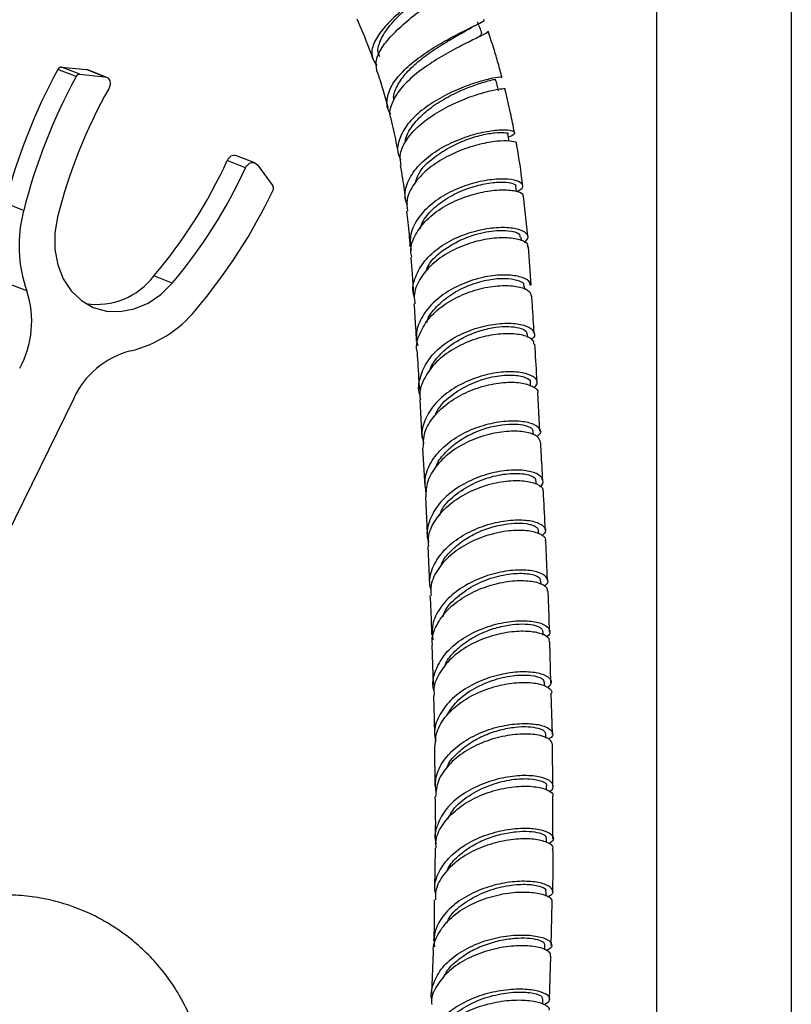
# Model space of a CAD drawing. Units: millimetres. Extents: x 3 to 2496, y 5 to 2495.
# Drawn here: x 2131 to 2222, y 396 to 512 of the extents above; entities that cross this region are included whole.
import ezdxf

# ---------------------------------------------------------------- set-up
doc = ezdxf.new("R2010")
doc.units = ezdxf.units.MM

msp = doc.modelspace()

# ---------------------------------------------------------------- linework, layer by layer
at = {"color": 7, "linetype": 'Continuous', "lineweight": 25}
for p, q in [((2206.17, 520.6), (2206.17, 226.27)), ((2222.17, 226.27), (2222.17, 520.6)), ((2137.82, 505.91), (2135.65, 506.76)), ((2135.65, 506.76), (2138.59, 506.47)), ((2137.38, 505.64), (2135.22, 506.49)), ((2137.82, 505.91), (2140.76, 505.62)), ((2140.76, 505.62), (2138.59, 506.47)), ((2138.59, 506.47), (2138.77, 506.43)), ((2140.94, 505.58), (2138.77, 506.43)), ((2158.56, 495.4), (2156.4, 496.25)), ((2157.47, 494.83), (2155.3, 495.68)), ((2158.87, 495.16), (2160.69, 492.7)), ((2189.6, 492), (2189.52, 492.61)), ((2190.91, 486.71), (2190.43, 491.46)), ((2131.15, 489.76), (2128.99, 490.61)), ((2190.16, 486.18), (2190.13, 486.61)), ((2191.32, 480.89), (2191.01, 485.44)), ((2131.52, 480.22), (2129.35, 481.07)), ((2148.78, 481.16), (2146.61, 482.01)), ((2190.56, 480.4), (2190.53, 480.8)), ((2190.91, 474.7), (2190.88, 475.09)), ((2191.26, 468.96), (2191.23, 469.34)), ((2192.37, 463.59), (2192.11, 468.15)), ((2137.05, 467.41), (2129.15, 451.29)), ((2178.13, 467.32), (2178.38, 462.81)), ((2191.6, 463.15), (2191.58, 463.54)), ((2178.45, 461.58), (2178.71, 457.03)), ((2191.93, 457.36), (2191.91, 457.7)), ((2192.23, 451.43), (2192.21, 451.8)), ((2193.28, 445.88), (2193.07, 450.59)), ((2179.06, 449.98), (2179.27, 445.36)), ((2192.51, 445.44), (2192.49, 445.86)), ((2192.74, 439.44), (2192.73, 439.86)), ((2179.56, 438.22), (2179.7, 433.52)), ((2193.67, 433.81), (2193.53, 438.62)), ((2192.93, 433.36), (2192.92, 433.82)), ((2193.85, 427.7), (2193.71, 432.56)), ((2193.07, 427.23), (2193.06, 427.71)), ((2179.86, 426.3), (2179.91, 421.51)), ((2193.89, 421.52), (2193.87, 426.44)), ((2193.15, 421.11), (2193.14, 421.55)), ((2193.91, 415.29), (2193.89, 420.26)), ((2193.16, 414.84), (2193.16, 415.33)), ((2179.93, 414.19), (2179.86, 409.32)), ((2193.09, 408.49), (2193.1, 409.04)), ((2193.69, 402.65), (2193.83, 407.73)), ((2192.94, 402.12), (2192.95, 402.7)), ((2179.7, 401.9), (2179.49, 396.93)), ((2193.51, 396.24), (2193.65, 401.37)), ((2192.7, 395.7), (2192.72, 396.3))]:
    msp.add_line(p, q, dxfattribs=at)
at = {"color": 7, "linetype": 'Continuous', "lineweight": 25, "flags": 128}
for points in [[(2140.76, 505.62), (2140.95, 505.57), (2141.12, 505.47), (2141.26, 505.31), (2141.36, 505.12), (2141.41, 504.9), (2141.41, 504.66), (2141.35, 504.42), (2141.25, 504.19)], [(2188.73, 497.96), (2188.69, 498.17), (2188.57, 498.83)], [(2157.47, 494.83), (2157.59, 495.04), (2157.76, 495.22), (2157.94, 495.35), (2158.15, 495.43), (2158.35, 495.45), (2158.55, 495.41), (2158.72, 495.31), (2158.87, 495.16)], [(2135.18, 489.01), (2134.85, 487.07), (2134.86, 485.15), (2135.2, 483.33), (2135.85, 481.66), (2136.8, 480.23), (2138, 479.09), (2139.4, 478.28), (2140.96, 477.83), (2142.6, 477.77), (2144.27, 478.09), (2145.9, 478.78), (2147.42, 479.82), (2148.78, 481.16)]]:
    msp.add_lwpolyline(points, dxfattribs=at)
at = {"color": 7, "linetype": 'Continuous', "lineweight": 25}
for centre, radius, start, end in [((2135.64, 506.28), 0.471, 88.4088, 154.4827), ((2194.45, 474.09), 67.51, 151.3235, 165.8382), ((2196.62, 473.24), 67.51, 151.3235, 165.8382), ((2137.81, 505.44), 0.471, 88.4088, 154.4827), ((2194.67, 474), 61.36, 150.5248, 165.8397), ((2156.14, 495.41), 0.877, 72.8117, 162.1103), ((2101.06, 520.57), 59.68, 319.7507, 335.3527), ((2103.23, 519.72), 59.68, 319.7507, 335.3527), ((2160.25, 492.41), 0.531, 332.4271, 33.2366), ((2101.55, 520.33), 65.53, 319.7417, 334.549), ((2146.87, 485.58), 16.26, 165.1078, 199.2517), ((2139.82, 487.14), 8.51, 261.2904, 322.9132), ((2120.74, 476.59), 11.37, 331.0188, 18.6027), ((2140.46, 487.04), 14.33, 283.5587, 320.757), ((2146.42, 463.16), 10.29, 104.6575, 155.6182)]:
    msp.add_arc(centre, radius, start, end, dxfattribs=at)
for points, knots in [([(2182.69, 519.58), (2182.76, 519.51), (2182.96, 519.28), (2182.38, 518.56), (2181.11, 517.46), (2179.28, 516.09), (2177.21, 514.52), (2175.21, 512.84), (2173.57, 511.14), (2172.56, 509.52), (2172.28, 508.07), (2172.78, 507.32), (2173.02, 506.96)], [0, 0, 0, 0, 0.0542768, 0.1624281, 0.2697301, 0.3762852, 0.4823234, 0.5880617, 0.6936183, 0.7990242, 0.9042861, 1, 1, 1, 1]), ([(2173.02, 506.37), (2172.96, 506.82), (2172.85, 507.71), (2173.71, 509.29), (2175.17, 510.96), (2177.1, 512.64), (2179.18, 514.24), (2181.12, 515.67), (2182.62, 516.87), (2183.48, 517.79), (2183.45, 518.38), (2183.02, 518.64), (2182.42, 518.66), (2182.36, 518.66)], [0, 0, 0, 0, 0.095287, 0.1919, 0.288955, 0.386689, 0.485232, 0.584583, 0.684675, 0.785446, 0.886827, 0.988745, 1, 1, 1, 1]), ([(2173.4, 507.97), (2173.33, 508.1), (2173.04, 508.62), (2173.33, 509.8), (2174.29, 511.45), (2176, 513.24), (2177.96, 514.95), (2179.44, 516.11), (2179.97, 516.58), (2180.01, 516.63)], [0, 0, 0, 0, 0.059262, 0.226702, 0.414548, 0.602473, 0.790902, 0.980236, 1, 1, 1, 1]), ([(2170.64, 512.49), (2170.75, 512.24), (2171.41, 510.78), (2172.05, 509.18), (2172.5, 507.83), (2172.54, 507.71)], [0, 0, 0, 0, 0.156062, 0.923595, 1, 1, 1, 1]), ([(2174.7, 501.21), (2174.65, 501.26), (2174.22, 501.75), (2174.17, 502.89), (2174.67, 504.54), (2176, 506.23), (2177.88, 507.83), (2180.06, 509.27), (2182.22, 510.47), (2184.09, 511.4), (2185.31, 512.01), (2185.86, 512.32), (2185.7, 512.36), (2185.67, 512.37)], [0, 0, 0, 0, 0.01313, 0.120116, 0.226894, 0.333566, 0.440213, 0.546903, 0.653694, 0.7607, 0.868036, 0.975793, 1, 1, 1, 1]), ([(2175.07, 502.83), (2175.05, 502.89), (2174.94, 503.4), (2175.37, 504.47), (2176.34, 505.95), (2177.86, 507.39), (2179.62, 508.71), (2181.46, 509.86), (2183.07, 510.78), (2184.17, 511.38), (2184.45, 511.59), (2184.54, 511.66)], [0, 0, 0, 0, 0.016864, 0.148235, 0.279441, 0.410643, 0.542036, 0.673811, 0.806118, 0.93907, 1, 1, 1, 1]), ([(2185.48, 510.75), (2185.4, 510.98), (2185.24, 511.43), (2185.07, 511.89), (2184.99, 512.11)], [0, 0, 0, 0, 0.5, 1, 1, 1, 1]), ([(2186.13, 510.99), (2186.14, 510.95), (2186.18, 510.84), (2185.25, 510.38), (2183.63, 509.6), (2181.53, 508.51), (2179.27, 507.16), (2177.19, 505.62), (2175.54, 503.94), (2174.69, 502.28), (2174.42, 501.14), (2174.69, 500.65), (2174.7, 500.63)], [0, 0, 0, 0, 0.081528, 0.19791, 0.313926, 0.429376, 0.544106, 0.658027, 0.77112, 0.883455, 0.995183, 1, 1, 1, 1]), ([(2185.08, 510.34), (2185.2, 510.42), (2185.5, 510.61), (2185.44, 510.69), (2185.4, 510.73)], [0, 0, 0, 0, 0.39937, 1, 1, 1, 1]), ([(2187.87, 505.52), (2187.72, 506.09), (2187.42, 507.23), (2186.87, 509.07), (2186.44, 510.34), (2186.21, 511.02)], [0, 0, 0, 0, 0.309424, 0.626182, 1, 1, 1, 1]), ([(2173, 506.37), (2173.14, 505.97), (2173.53, 504.84), (2173.96, 503.36), (2174.25, 502.28), (2174.35, 501.92)], [0, 0, 0, 0, 0.265822, 0.757245, 1, 1, 1, 1]), ([(2187.83, 505.51), (2187.78, 505.53), (2187.67, 505.59), (2186.5, 505.4), (2184.7, 504.91), (2182.48, 504.09), (2180.17, 502.93), (2178.06, 501.48), (2176.43, 499.82), (2175.57, 498.06), (2175.38, 496.67), (2175.76, 495.98), (2175.85, 495.81)], [0, 0, 0, 0, 0.094208, 0.20425, 0.313806, 0.422961, 0.531832, 0.640527, 0.749129, 0.857705, 0.96631, 1, 1, 1, 1]), ([(2175.92, 495.11), (2175.85, 495.49), (2175.68, 496.44), (2176.39, 498.03), (2177.81, 499.72), (2179.82, 501.22), (2182.11, 502.45), (2184.39, 503.37), (2186.37, 503.95), (2187.7, 504.2), (2188.31, 504.23), (2188.19, 504.16), (2188.17, 504.16)], [0, 0, 0, 0, 0.07542, 0.187144, 0.299034, 0.411297, 0.52409, 0.637513, 0.751587, 0.866275, 0.9815, 1, 1, 1, 1]), ([(2176.43, 497.87), (2176.43, 497.95), (2176.44, 498.58), (2177.17, 499.77), (2178.54, 501.31), (2180.42, 502.67), (2182.45, 503.76), (2184.39, 504.56), (2185.95, 505.07), (2186.95, 505.3), (2187.02, 505.3), (2187.05, 505.3)], [0, 0, 0, 0, 0.019503, 0.144132, 0.268658, 0.393249, 0.518069, 0.643259, 0.768932, 0.89518, 1, 1, 1, 1]), ([(2187.47, 503.96), (2187.41, 504.19), (2187.29, 504.64), (2187.17, 505.09), (2187.11, 505.31)], [0, 0, 0, 0, 0.5, 1, 1, 1, 1]), ([(2189.33, 498.99), (2189.19, 499.76), (2188.88, 501.47), (2188.46, 503.21), (2188.22, 504.16)], [0, 0, 0, 0, 0.448877, 1, 1, 1, 1]), ([(2174.67, 500.62), (2174.89, 499.7), (2175.25, 498.27), (2175.48, 496.88), (2175.57, 496.39)], [0, 0, 0, 0, 0.6437883, 1, 1, 1, 1]), ([(2176.65, 490.4), (2176.53, 490.76), (2176.23, 491.72), (2176.71, 493.38), (2177.93, 495.17), (2179.83, 496.73), (2182.12, 497.97), (2184.51, 498.82), (2186.68, 499.28), (2188.36, 499.37), (2189.31, 499.19), (2189.48, 498.83), (2188.91, 498.56), (2188.64, 498.44)], [0, 0, 0, 0, 0.056888, 0.152184, 0.247341, 0.342409, 0.43744, 0.532486, 0.6276, 0.722841, 0.818279, 0.913972, 1, 1, 1, 1]), ([(2177.63, 493.09), (2177.73, 493.43), (2178.04, 494.51), (2179.59, 495.95), (2181.6, 497.27), (2183.6, 498.17), (2185.51, 498.75), (2187.13, 499.02), (2188.17, 499.03), (2188.64, 498.93), (2188.55, 498.84), (2188.54, 498.83)], [0, 0, 0, 0, 0.077617, 0.242221, 0.366112, 0.490158, 0.614473, 0.739134, 0.864188, 0.989674, 1, 1, 1, 1]), ([(2189.58, 497.66), (2189.58, 497.66), (2189.69, 497.8), (2189.1, 497.99), (2187.81, 498.05), (2185.79, 497.78), (2183.45, 497.12), (2181.05, 496.05), (2178.91, 494.63), (2177.35, 492.93), (2176.5, 491.22), (2176.61, 490.14), (2176.66, 489.67)], [0, 0, 0, 0, 0.003126, 0.118295, 0.233368, 0.348177, 0.462603, 0.576563, 0.690028, 0.803031, 0.915661, 1, 1, 1, 1]), ([(2190.3, 492.75), (2190.3, 492.82), (2190.14, 494.36), (2189.9, 495.99), (2189.6, 497.58), (2189.58, 497.66)], [0, 0, 0, 0, 0.047145, 0.950988, 1, 1, 1, 1]), ([(2175.8, 495.1), (2175.89, 494.57), (2176.16, 493.15), (2176.31, 491.78), (2176.4, 490.93)], [0, 0, 0, 0, 0.372505, 1, 1, 1, 1]), ([(2189.59, 492.01), (2189.78, 492.1), (2190.35, 492.35), (2190.4, 492.85), (2189.73, 493.32), (2188.24, 493.54), (2186.18, 493.41), (2183.78, 492.85), (2181.37, 491.84), (2179.24, 490.42), (2177.7, 488.68), (2176.87, 486.81), (2177.02, 485.59), (2177.09, 485.02)], [0, 0, 0, 0, 0.048204, 0.145146, 0.241938, 0.338551, 0.434994, 0.531301, 0.627515, 0.723685, 0.819854, 0.916066, 1, 1, 1, 1]), ([(2178.16, 487.58), (2178.26, 487.9), (2178.57, 488.8), (2179.82, 490.14), (2181.66, 491.47), (2183.79, 492.42), (2185.89, 492.99), (2187.72, 493.18), (2188.97, 493.06), (2189.56, 492.81), (2189.47, 492.64), (2189.46, 492.61)], [0, 0, 0, 0, 0.068093, 0.196776, 0.325519, 0.4544, 0.583497, 0.712871, 0.842559, 0.97259, 1, 1, 1, 1]), ([(2177.17, 484.26), (2177.12, 484.48), (2176.94, 485.35), (2177.52, 486.89), (2178.85, 488.7), (2180.85, 490.21), (2183.21, 491.34), (2185.64, 492.02), (2187.85, 492.27), (2189.49, 492.13), (2190.38, 491.8), (2190.36, 491.53), (2190.35, 491.45)], [0, 0, 0, 0, 0.039244, 0.152506, 0.2657119, 0.3789546, 0.4923454, 0.6059712, 0.7198954, 0.8341371, 0.9486718, 1, 1, 1, 1]), ([(2176.55, 489.66), (2176.61, 489.23), (2176.8, 487.8), (2176.89, 486.43), (2176.95, 485.47)], [0, 0, 0, 0, 0.304924, 1, 1, 1, 1]), ([(2177.47, 479.54), (2177.43, 479.65), (2177.18, 480.42), (2177.54, 481.92), (2178.6, 483.83), (2180.44, 485.48), (2182.72, 486.73), (2185.19, 487.52), (2187.52, 487.83), (2189.42, 487.71), (2190.65, 487.26), (2191.11, 486.62), (2190.69, 486.19), (2190.48, 485.97)], [0, 0, 0, 0, 0.0178178, 0.1164161, 0.2149566, 0.3134381, 0.4118706, 0.5102701, 0.6086585, 0.7070829, 0.8055971, 0.904235, 1, 1, 1, 1]), ([(2178.77, 482.36), (2178.88, 482.66), (2179.25, 483.72), (2181.03, 485.26), (2183.63, 486.67), (2186.41, 487.38), (2188.66, 487.44), (2189.99, 487.08), (2189.98, 486.73), (2189.98, 486.6)], [0, 0, 0, 0, 0.065148, 0.232392, 0.399579, 0.566754, 0.733658, 0.900284, 1, 1, 1, 1]), ([(2190.92, 485.43), (2190.93, 485.52), (2190.99, 485.82), (2190.19, 486.27), (2188.62, 486.57), (2186.43, 486.48), (2183.99, 485.92), (2181.57, 484.89), (2179.49, 483.42), (2178.04, 481.62), (2177.36, 479.98), (2177.5, 479.01), (2177.55, 478.7)], [0, 0, 0, 0, 0.0418322, 0.155713, 0.2694672, 0.3830183, 0.4963399, 0.6094498, 0.7224114, 0.8352837, 0.94813, 1, 1, 1, 1]), ([(2177.05, 484.24), (2177.1, 483.62), (2177.23, 482.18), (2177.31, 480.74), (2177.36, 479.93)], [0, 0, 0, 0, 0.435207, 1, 1, 1, 1]), ([(2191.22, 480.88), (2191.23, 481), (2191.25, 481.36), (2190.36, 481.85), (2188.72, 482.17), (2186.51, 482.06), (2184.06, 481.47), (2181.66, 480.38), (2179.61, 478.87), (2178.22, 477.02), (2177.58, 475.24), (2177.8, 474.15), (2177.88, 473.72)], [0, 0, 0, 0, 0.0528, 0.162483, 0.272145, 0.381804, 0.491474, 0.60116, 0.710864, 0.820588, 0.930334, 1, 1, 1, 1]), ([(2177.82, 473.03), (2177.8, 473.08), (2177.62, 473.78), (2178.07, 475.22), (2179.2, 477.13), (2181.11, 478.75), (2183.43, 479.96), (2185.9, 480.7), (2188.22, 480.94), (2190.05, 480.73), (2191.2, 480.24), (2191.29, 479.81), (2191.33, 479.63)], [0, 0, 0, 0, 0.008434, 0.121504, 0.234554, 0.347584, 0.460596, 0.573592, 0.686574, 0.799546, 0.912513, 1, 1, 1, 1]), ([(2178.96, 476.48), (2178.99, 476.61), (2179.19, 477.36), (2180.27, 478.6), (2182.04, 480.02), (2184.18, 481.04), (2186.34, 481.62), (2188.29, 481.78), (2189.72, 481.56), (2190.49, 481.18), (2190.45, 480.9), (2190.43, 480.8)], [0, 0, 0, 0, 0.028296, 0.158208, 0.288095, 0.417962, 0.547817, 0.677667, 0.807512, 0.937369, 1, 1, 1, 1]), ([(2177.43, 478.69), (2177.49, 477.76), (2177.59, 476.28), (2177.68, 474.81), (2177.71, 474.26)], [0, 0, 0, 0, 0.6295484, 1, 1, 1, 1]), ([(2191.68, 475.16), (2191.61, 476.3), (2191.52, 477.79), (2191.42, 479.29), (2191.4, 479.64)], [0, 0, 0, 0, 0.770737, 1, 1, 1, 1]), ([(2178.17, 467.88), (2178.15, 467.9), (2177.87, 468.57), (2178.11, 470.01), (2178.96, 471.99), (2180.65, 473.74), (2182.85, 475.11), (2185.31, 476.02), (2187.72, 476.44), (2189.75, 476.39), (2191.2, 475.95), (2191.76, 475.28), (2191.76, 474.72), (2191.36, 474.49), (2191.33, 474.47)], [0, 0, 0, 0, 0.004324, 0.103204, 0.202071, 0.300924, 0.399763, 0.498585, 0.597392, 0.696185, 0.794964, 0.893732, 0.99249, 1, 1, 1, 1]), ([(2191.66, 473.9), (2191.65, 474.06), (2191.62, 474.47), (2190.6, 474.97), (2188.86, 475.22), (2186.59, 475.05), (2184.13, 474.38), (2181.76, 473.23), (2179.78, 471.65), (2178.53, 469.76), (2178, 468.25), (2178.17, 467.46), (2178.2, 467.33)], [0, 0, 0, 0, 0.073604, 0.186607, 0.299622, 0.412648, 0.525686, 0.638738, 0.751804, 0.864883, 0.977974, 1, 1, 1, 1]), ([(2179.27, 470.69), (2179.32, 470.84), (2179.52, 471.52), (2180.4, 472.62), (2181.8, 473.88), (2183.52, 474.87), (2185.35, 475.57), (2187.14, 475.96), (2188.72, 476.05), (2189.95, 475.88), (2190.73, 475.53), (2190.81, 475.23), (2190.85, 475.09)], [0, 0, 0, 0, 0.032434, 0.141593, 0.250749, 0.3599, 0.469037, 0.57817, 0.687302, 0.796424, 0.905539, 1, 1, 1, 1]), ([(2192.03, 469.4), (2192.02, 469.59), (2191.93, 471.1), (2191.84, 472.61), (2191.76, 473.91)], [0, 0, 0, 0, 0.132546, 1, 1, 1, 1]), ([(2177.79, 473.02), (2177.86, 471.85), (2177.95, 470.36), (2178.04, 468.87), (2178.06, 468.55)], [0, 0, 0, 0, 0.788153, 1, 1, 1, 1]), ([(2191.65, 468.77), (2191.8, 468.92), (2192.2, 469.3), (2191.86, 469.95), (2190.76, 470.5), (2188.93, 470.71), (2186.63, 470.49), (2184.16, 469.77), (2181.82, 468.57), (2179.89, 466.95), (2178.69, 465.04), (2178.23, 463.37), (2178.51, 462.43), (2178.59, 462.16)], [0, 0, 0, 0, 0.062607, 0.162122, 0.261648, 0.361184, 0.46073, 0.560288, 0.65986, 0.759446, 0.859044, 0.958653, 1, 1, 1, 1]), ([(2178.54, 461.57), (2178.54, 462.12), (2178.53, 463.34), (2179.55, 465.18), (2181.27, 466.9), (2183.53, 468.23), (2186, 469.09), (2188.37, 469.46), (2190.38, 469.36), (2191.65, 468.89), (2192.22, 468.42), (2192.09, 468.16), (2192.09, 468.15)], [0, 0, 0, 0, 0.089658, 0.202801, 0.315945, 0.429087, 0.54222, 0.65534, 0.768443, 0.881528, 0.994596, 1, 1, 1, 1]), ([(2179.88, 465.36), (2180.06, 465.74), (2180.55, 466.79), (2182.26, 468.22), (2184.59, 469.48), (2187.05, 470.17), (2189.24, 470.32), (2190.69, 470.02), (2191.34, 469.6), (2191.2, 469.36), (2191.19, 469.34)], [0, 0, 0, 0, 0.082757, 0.232928, 0.38309, 0.533244, 0.683389, 0.833525, 0.983651, 1, 1, 1, 1]), ([(2178.89, 456.28), (2178.8, 456.81), (2178.61, 458.02), (2179.34, 459.92), (2180.82, 461.75), (2182.93, 463.24), (2185.35, 464.28), (2187.81, 464.82), (2189.97, 464.88), (2191.59, 464.54), (2192.39, 463.92), (2192.51, 463.33), (2192.1, 463.04), (2192.02, 462.98)], [0, 0, 0, 0, 0.0781379, 0.1776347, 0.2771271, 0.3766159, 0.4760986, 0.5755713, 0.6750315, 0.7744788, 0.8739149, 0.9733414, 1, 1, 1, 1]), ([(2192.42, 462.34), (2192.35, 462.56), (2192.19, 463.03), (2190.91, 463.51), (2189.01, 463.67), (2186.66, 463.37), (2184.18, 462.57), (2181.88, 461.3), (2180.07, 459.62), (2178.92, 457.73), (2178.86, 456.42), (2178.83, 455.8)], [0, 0, 0, 0, 0.105012, 0.218133, 0.331276, 0.444442, 0.557632, 0.670842, 0.784065, 0.897293, 1, 1, 1, 1]), ([(2180.01, 459.3), (2180.05, 459.41), (2180.25, 460.04), (2181.12, 461.09), (2182.53, 462.35), (2184.26, 463.34), (2186.1, 464.03), (2187.88, 464.41), (2189.46, 464.49), (2190.67, 464.31), (2191.44, 463.97), (2191.51, 463.68), (2191.54, 463.55)], [0, 0, 0, 0, 0.0233028, 0.1338217, 0.244336, 0.354848, 0.465369, 0.5758886, 0.6864007, 0.7969178, 0.9074307, 1, 1, 1, 1]), ([(2192.7, 457.73), (2192.64, 458.87), (2192.56, 460.41), (2192.47, 461.95), (2192.45, 462.34)], [0, 0, 0, 0, 0.740029, 1, 1, 1, 1]), ([(2192.33, 457.05), (2192.34, 457.05), (2192.74, 457.25), (2192.79, 457.79), (2192.35, 458.47), (2191, 458.94), (2189.02, 459.05), (2186.64, 458.7), (2184.16, 457.85), (2181.9, 456.53), (2180.12, 454.81), (2179.14, 452.85), (2178.85, 451.32), (2179.14, 450.56), (2179.18, 450.45)], [0, 0, 0, 0, 0.000513, 0.098774, 0.19705, 0.295335, 0.393629, 0.491934, 0.590251, 0.688578, 0.786913, 0.885251, 0.983589, 1, 1, 1, 1]), ([(2179.2, 449.98), (2179.16, 450.32), (2179.06, 451.33), (2179.83, 453.01), (2181.37, 454.81), (2183.52, 456.26), (2185.97, 457.26), (2188.41, 457.75), (2190.55, 457.77), (2192.05, 457.4), (2192.79, 456.9), (2192.7, 456.57), (2192.67, 456.49)], [0, 0, 0, 0, 0.055233, 0.168478, 0.281741, 0.395019, 0.508302, 0.621579, 0.734839, 0.848073, 0.961279, 1, 1, 1, 1]), ([(2180.45, 453.57), (2180.55, 453.84), (2180.91, 454.81), (2182.44, 456.23), (2184.69, 457.6), (2187.17, 458.41), (2189.45, 458.68), (2191.1, 458.47), (2191.93, 458.05), (2191.82, 457.77), (2191.8, 457.7)], [0, 0, 0, 0, 0.059456, 0.207803, 0.356161, 0.504528, 0.652899, 0.801268, 0.949624, 1, 1, 1, 1]), ([(2193.01, 451.83), (2193, 452.03), (2192.93, 453.59), (2192.84, 455.14), (2192.77, 456.49)], [0, 0, 0, 0, 0.1279681, 1, 1, 1, 1]), ([(2178.79, 455.8), (2178.81, 455.46), (2178.89, 453.94), (2178.96, 452.41), (2179.01, 451.21)], [0, 0, 0, 0, 0.221742, 1, 1, 1, 1]), ([(2179.47, 444.73), (2179.39, 445.01), (2179.15, 445.95), (2179.65, 447.63), (2180.91, 449.53), (2182.89, 451.12), (2185.26, 452.29), (2187.75, 452.97), (2190.03, 453.16), (2191.83, 452.92), (2192.89, 452.36), (2193.17, 451.72), (2192.75, 451.35), (2192.58, 451.21)], [0, 0, 0, 0, 0.041325, 0.14095, 0.240574, 0.3402, 0.43983, 0.539461, 0.639087, 0.738704, 0.838312, 0.937909, 1, 1, 1, 1]), ([(2193, 450.59), (2193.02, 450.64), (2193.14, 450.94), (2192.49, 451.42), (2191.08, 451.84), (2189, 451.88), (2186.57, 451.45), (2184.1, 450.52), (2181.89, 449.13), (2180.26, 447.37), (2179.38, 445.63), (2179.43, 444.53), (2179.46, 444.12)], [0, 0, 0, 0, 0.025914, 0.139087, 0.252295, 0.36554, 0.478818, 0.592125, 0.705449, 0.818779, 0.932099, 1, 1, 1, 1]), ([(2180.62, 447.6), (2180.66, 447.72), (2180.87, 448.36), (2181.76, 449.41), (2183.19, 450.65), (2184.93, 451.63), (2186.77, 452.3), (2188.56, 452.67), (2190.13, 452.74), (2191.33, 452.56), (2192.08, 452.22), (2192.14, 451.94), (2192.17, 451.81)], [0, 0, 0, 0, 0.02495, 0.135453, 0.245972, 0.356502, 0.467033, 0.577576, 0.688126, 0.79867, 0.90921, 1, 1, 1, 1]), ([(2192.85, 445.25), (2192.94, 445.31), (2193.39, 445.57), (2193.34, 446.15), (2192.62, 446.78), (2191.06, 447.16), (2188.93, 447.15), (2186.47, 446.66), (2184.01, 445.68), (2181.85, 444.24), (2180.29, 442.45), (2179.47, 440.59), (2179.6, 439.38), (2179.66, 438.86)], [0, 0, 0, 0, 0.027674, 0.127237, 0.226818, 0.326412, 0.426018, 0.525633, 0.625253, 0.724876, 0.824494, 0.924106, 1, 1, 1, 1]), ([(2179.64, 438.23), (2179.62, 438.34), (2179.47, 439.12), (2180.04, 440.61), (2181.34, 442.49), (2183.37, 444.05), (2185.77, 445.17), (2188.26, 445.81), (2190.53, 445.96), (2192.25, 445.68), (2193.24, 445.18), (2193.24, 444.78), (2193.24, 444.63)], [0, 0, 0, 0, 0.0181228, 0.1314396, 0.2447851, 0.3581581, 0.4715511, 0.5849509, 0.6983419, 0.8117095, 0.9250426, 1, 1, 1, 1]), ([(2180.89, 441.64), (2180.93, 441.81), (2181.19, 442.67), (2182.54, 444.03), (2184.69, 445.5), (2187.18, 446.43), (2189.54, 446.82), (2191.37, 446.7), (2192.4, 446.31), (2192.38, 445.98), (2192.37, 445.86)], [0, 0, 0, 0, 0.034493, 0.181397, 0.328327, 0.475283, 0.62226, 0.769246, 0.916228, 1, 1, 1, 1]), ([(2179.33, 444.12), (2179.39, 442.95), (2179.47, 441.4), (2179.51, 439.84), (2179.52, 439.47)], [0, 0, 0, 0, 0.757834, 1, 1, 1, 1]), ([(2193.49, 439.87), (2193.46, 441.2), (2193.42, 442.79), (2193.35, 444.37), (2193.34, 444.63)], [0, 0, 0, 0, 0.83396, 1, 1, 1, 1]), ([(2179.8, 432.89), (2179.79, 432.94), (2179.54, 433.65), (2179.88, 435.11), (2180.87, 437.06), (2182.69, 438.76), (2184.98, 440.05), (2187.48, 440.87), (2189.87, 441.19), (2191.85, 441.07), (2193.19, 440.6), (2193.62, 439.94), (2193.54, 439.41), (2193.12, 439.22), (2193.11, 439.21)], [0, 0, 0, 0, 0.0073582, 0.1063509, 0.2053392, 0.3043306, 0.4033302, 0.5023397, 0.6013569, 0.7003768, 0.7993936, 0.8984015, 0.9973957, 1, 1, 1, 1]), ([(2181.02, 435.59), (2181.08, 435.76), (2181.32, 436.45), (2182.25, 437.54), (2183.71, 438.77), (2185.47, 439.72), (2187.32, 440.38), (2189.11, 440.72), (2190.68, 440.78), (2191.87, 440.6), (2192.6, 440.26), (2192.66, 439.99), (2192.68, 439.87)], [0, 0, 0, 0, 0.035706, 0.145108, 0.254522, 0.363952, 0.473406, 0.58287, 0.692337, 0.801814, 0.911286, 1, 1, 1, 1]), ([(2193.46, 438.62), (2193.48, 438.75), (2193.53, 439.11), (2192.64, 439.62), (2190.99, 439.93), (2188.77, 439.84), (2186.28, 439.28), (2183.85, 438.22), (2181.75, 436.72), (2180.34, 434.88), (2179.69, 433.33), (2179.82, 432.47), (2179.84, 432.29)], [0, 0, 0, 0, 0.063512, 0.176689, 0.289919, 0.403197, 0.516514, 0.629855, 0.743205, 0.856546, 0.969866, 1, 1, 1, 1]), ([(2193.27, 433.23), (2193.43, 433.36), (2193.87, 433.69), (2193.63, 434.31), (2192.63, 434.86), (2190.86, 435.13), (2188.58, 434.99), (2186.08, 434.36), (2183.67, 433.26), (2181.64, 431.71), (2180.3, 429.85), (2179.73, 428.15), (2179.95, 427.16), (2180.03, 426.85)], [0, 0, 0, 0, 0.057341, 0.156875, 0.256434, 0.356011, 0.455599, 0.55519, 0.654776, 0.754351, 0.853913, 0.953464, 1, 1, 1, 1]), ([(2181.31, 429.89), (2181.68, 430.47), (2182.46, 431.71), (2184.55, 433.18), (2187, 434.23), (2189.44, 434.72), (2191.43, 434.71), (2192.71, 434.34), (2192.81, 433.98), (2192.85, 433.82)], [0, 0, 0, 0, 0.132807, 0.281937, 0.431105, 0.580306, 0.729527, 0.87875, 1, 1, 1, 1]), ([(2179.95, 426.29), (2179.98, 426.85), (2180.05, 428.1), (2181.19, 429.92), (2183.01, 431.57), (2185.34, 432.82), (2187.86, 433.6), (2190.23, 433.89), (2192.21, 433.73), (2193.4, 433.25), (2193.9, 432.78), (2193.75, 432.56), (2193.75, 432.56)], [0, 0, 0, 0, 0.092386, 0.205598, 0.318847, 0.432128, 0.545428, 0.658731, 0.772018, 0.885272, 0.998479, 1, 1, 1, 1]), ([(2179.74, 432.28), (2179.78, 431.06), (2179.84, 429.49), (2179.85, 427.9), (2179.85, 427.55)], [0, 0, 0, 0, 0.776617, 1, 1, 1, 1]), ([(2180.08, 420.74), (2180.01, 421.27), (2179.88, 422.49), (2180.71, 424.36), (2182.28, 426.13), (2184.46, 427.54), (2186.94, 428.5), (2189.42, 428.96), (2191.58, 428.97), (2193.16, 428.6), (2193.91, 428), (2193.96, 427.43), (2193.49, 427.17), (2193.37, 427.1)], [0, 0, 0, 0, 0.0777127, 0.1763247, 0.2749415, 0.3735689, 0.472211, 0.5708682, 0.6695379, 0.7682137, 0.8668869, 0.9655479, 1, 1, 1, 1]), ([(2181.32, 423.64), (2181.37, 423.78), (2181.61, 424.44), (2182.55, 425.48), (2184.03, 426.68), (2185.81, 427.61), (2187.67, 428.24), (2189.46, 428.56), (2191.03, 428.61), (2192.22, 428.42), (2192.95, 428.09), (2193, 427.83), (2193.02, 427.71)], [0, 0, 0, 0, 0.029836, 0.139963, 0.250123, 0.360309, 0.470511, 0.580738, 0.690981, 0.80122, 0.911457, 1, 1, 1, 1]), ([(2193.85, 426.44), (2193.8, 426.64), (2193.7, 427.07), (2192.48, 427.57), (2190.61, 427.77), (2188.25, 427.54), (2185.73, 426.84), (2183.36, 425.65), (2181.45, 424.05), (2180.18, 422.2), (2180.05, 420.89), (2179.99, 420.26)], [0, 0, 0, 0, 0.102419, 0.215684, 0.329014, 0.442398, 0.55582, 0.669262, 0.782703, 0.896126, 1, 1, 1, 1]), ([(2193.43, 420.89), (2193.46, 420.9), (2193.92, 421.07), (2194.04, 421.58), (2193.64, 422.22), (2192.31, 422.69), (2190.34, 422.84), (2187.94, 422.56), (2185.41, 421.8), (2183.08, 420.57), (2181.21, 418.93), (2180.15, 417.01), (2179.78, 415.52), (2180.03, 414.76), (2180.06, 414.67)], [0, 0, 0, 0, 0.007345, 0.105199, 0.203087, 0.301002, 0.398934, 0.496871, 0.594804, 0.692726, 0.790631, 0.888518, 0.98639, 1, 1, 1, 1]), ([(2180.06, 414.19), (2180.04, 414.49), (2179.98, 415.48), (2180.82, 417.09), (2182.43, 418.84), (2184.65, 420.2), (2187.15, 421.12), (2189.63, 421.55), (2191.78, 421.52), (2193.27, 421.14), (2194, 420.65), (2193.88, 420.35), (2193.85, 420.26)], [0, 0, 0, 0, 0.049978, 0.163259, 0.276594, 0.389977, 0.503391, 0.616817, 0.730232, 0.843615, 0.956948, 1, 1, 1, 1]), ([(2181.42, 417.59), (2181.68, 418.07), (2182.29, 419.21), (2184.19, 420.64), (2186.6, 421.78), (2189.09, 422.38), (2191.27, 422.46), (2192.66, 422.15), (2193.28, 421.76), (2193.12, 421.56), (2193.11, 421.55)], [0, 0, 0, 0, 0.105434, 0.252638, 0.3998917, 0.5471884, 0.694513, 0.8418443, 0.9891588, 1, 1, 1, 1]), ([(2179.92, 420.26), (2179.95, 418.92), (2179.98, 417.32), (2179.95, 415.7), (2179.95, 415.45)], [0, 0, 0, 0, 0.843153, 1, 1, 1, 1]), ([(2180.02, 408.7), (2179.97, 408.92), (2179.77, 409.82), (2180.32, 411.4), (2181.63, 413.24), (2183.67, 414.76), (2186.09, 415.85), (2188.63, 416.46), (2190.95, 416.6), (2192.77, 416.35), (2193.84, 415.82), (2194.12, 415.19), (2193.63, 414.85), (2193.41, 414.69)], [0, 0, 0, 0, 0.032478, 0.1312, 0.229931, 0.328678, 0.427445, 0.526233, 0.625039, 0.723857, 0.822676, 0.921488, 1, 1, 1, 1]), ([(2181.31, 411.39), (2181.37, 411.53), (2181.63, 412.18), (2182.59, 413.21), (2184.1, 414.38), (2185.89, 415.27), (2187.77, 415.87), (2189.57, 416.17), (2191.14, 416.2), (2192.33, 416.01), (2193.05, 415.69), (2193.09, 415.44), (2193.11, 415.33)], [0, 0, 0, 0, 0.030746, 0.140722, 0.250724, 0.36076, 0.470834, 0.580928, 0.691036, 0.801156, 0.911268, 1, 1, 1, 1]), ([(2193.86, 414.03), (2193.89, 414.09), (2194.03, 414.36), (2193.38, 414.84), (2191.97, 415.25), (2189.87, 415.33), (2187.4, 414.96), (2184.88, 414.12), (2182.6, 412.82), (2180.9, 411.12), (2179.96, 409.47), (2179.98, 408.42), (2179.99, 408.06)], [0, 0, 0, 0, 0.032017, 0.145237, 0.258537, 0.371909, 0.485339, 0.598809, 0.712294, 0.825771, 0.939215, 1, 1, 1, 1]), ([(2193.87, 409), (2193.89, 409.64), (2193.95, 411.33), (2193.93, 413), (2193.91, 414.03)], [0, 0, 0, 0, 0.380173, 1, 1, 1, 1]), ([(2193.25, 408.41), (2193.43, 408.49), (2193.97, 408.73), (2193.95, 409.3), (2193.2, 409.88), (2191.61, 410.25), (2189.43, 410.27), (2186.93, 409.85), (2184.42, 408.95), (2182.19, 407.6), (2180.58, 405.88), (2179.73, 404.11), (2179.83, 402.96), (2179.87, 402.49)], [0, 0, 0, 0, 0.049727, 0.147745, 0.245798, 0.343876, 0.441967, 0.54006, 0.638144, 0.736211, 0.834256, 0.932276, 1, 1, 1, 1]), ([(2181.33, 405.31), (2181.46, 405.6), (2181.91, 406.55), (2183.55, 407.87), (2185.9, 409.09), (2188.44, 409.78), (2190.74, 409.96), (2192.36, 409.72), (2193.14, 409.33), (2193.02, 409.1), (2192.99, 409.05)], [0, 0, 0, 0, 0.063658, 0.211444, 0.359296, 0.507208, 0.655161, 0.803128, 0.951079, 1, 1, 1, 1]), ([(2117.96, 363.86), (2118.61, 363.52), (2120.03, 362.79), (2122.34, 361.96), (2124.83, 361.34), (2127.39, 361.01), (2129.97, 360.94), (2132.54, 361.16), (2135.16, 361.68), (2137.78, 362.51), (2140.33, 363.68), (2142.69, 365.11), (2144.82, 366.77), (2146.72, 368.63), (2148.38, 370.66), (2149.78, 372.82), (2150.92, 375.09), (2151.81, 377.44), (2152.43, 379.85), (2152.8, 382.28), (2152.92, 384.73), (2152.79, 387.18), (2152.4, 389.62), (2151.76, 392.04), (2150.84, 394.44), (2149.63, 396.81), (2148.15, 399.04), (2146.44, 401.07), (2144.58, 402.87), (2142.7, 404.31), (2140.81, 405.51), (2138.82, 406.54), (2136.54, 407.44), (2134.06, 408.12), (2131.52, 408.53), (2128.95, 408.66), (2126.59, 408.55), (2125.12, 408.27), (2124.49, 408.15)], [0, 0, 0, 0, 0.024304, 0.052475, 0.080676, 0.108919, 0.137207, 0.165536, 0.193903, 0.225182, 0.255943, 0.286126, 0.315773, 0.344924, 0.373613, 0.401876, 0.429749, 0.457274, 0.484502, 0.5115, 0.538358, 0.565203, 0.592203, 0.619587, 0.647643, 0.676703, 0.707092, 0.735657, 0.76407, 0.792348, 0.813463, 0.837798, 0.865982, 0.894174, 0.922406, 0.950683, 0.979002, 1, 1, 1, 1]), ([(2179.74, 401.9), (2179.74, 401.93), (2179.63, 402.63), (2180.23, 404.01), (2181.56, 405.82), (2183.64, 407.3), (2186.09, 408.35), (2188.63, 408.92), (2190.96, 409.03), (2192.73, 408.76), (2193.78, 408.26), (2193.79, 407.89), (2193.79, 407.73)], [0, 0, 0, 0, 0.004844, 0.118261, 0.231748, 0.3453, 0.4589, 0.572526, 0.686149, 0.799743, 0.913283, 1, 1, 1, 1]), ([(2179.84, 408.06), (2179.84, 406.51), (2179.84, 404.88), (2179.76, 403.24), (2179.76, 403.17)], [0, 0, 0, 0, 0.958612, 1, 1, 1, 1]), ([(2179.57, 396.12), (2179.57, 396.13), (2179.34, 396.8), (2179.7, 398.19), (2180.7, 400.08), (2182.55, 401.7), (2184.88, 402.91), (2187.43, 403.66), (2189.89, 403.94), (2191.94, 403.81), (2193.34, 403.37), (2193.86, 402.78), (2193.73, 402.27), (2193.18, 402.1), (2193.05, 402.05)], [0, 0, 0, 0, 0.001505, 0.098231, 0.194964, 0.291715, 0.388492, 0.485296, 0.582124, 0.67897, 0.775823, 0.872672, 0.969505, 1, 1, 1, 1]), ([(2180.93, 398.78), (2181.01, 398.97), (2181.3, 399.67), (2182.31, 400.71), (2183.85, 401.84), (2185.66, 402.69), (2187.56, 403.26), (2189.37, 403.53), (2190.95, 403.55), (2192.13, 403.36), (2192.85, 403.05), (2192.89, 402.81), (2192.91, 402.71)], [0, 0, 0, 0, 0.04126, 0.149857, 0.258501, 0.367185, 0.475898, 0.584649, 0.693421, 0.802191, 0.910959, 1, 1, 1, 1]), ([(2193.62, 401.38), (2193.63, 401.51), (2193.66, 401.85), (2192.7, 402.34), (2191, 402.65), (2188.71, 402.59), (2186.16, 402.09), (2183.68, 401.11), (2181.53, 399.7), (2180.1, 397.93), (2179.43, 396.52), (2179.52, 395.75), (2179.53, 395.66)], [0, 0, 0, 0, 0.077332, 0.190627, 0.304012, 0.417476, 0.531001, 0.644563, 0.758132, 0.871677, 0.985172, 1, 1, 1, 1]), ([(2192.88, 395.64), (2193.14, 395.8), (2193.69, 396.13), (2193.39, 396.75), (2192.28, 397.25), (2190.43, 397.51), (2188.08, 397.39), (2185.51, 396.83), (2183.05, 395.81), (2180.99, 394.35), (2179.65, 392.56), (2179.08, 391.02), (2179.27, 390.14), (2179.32, 389.93)], [0, 0, 0, 0, 0.0958745, 0.1929479, 0.2900567, 0.3871886, 0.4843304, 0.5814685, 0.6785908, 0.7756882, 0.8727556, 0.969793, 1, 1, 1, 1]), ([(2180.77, 392.69), (2180.83, 392.83), (2181.15, 393.64), (2182.6, 394.86), (2184.86, 396.15), (2187.43, 396.92), (2189.83, 397.18), (2191.66, 397.03), (2192.67, 396.65), (2192.62, 396.39), (2192.6, 396.3)], [0, 0, 0, 0, 0.030754, 0.17766, 0.324647, 0.471713, 0.618838, 0.765991, 0.913137, 1, 1, 1, 1]), ([(2179.25, 389.39), (2179.27, 389.81), (2179.34, 390.9), (2180.42, 392.53), (2182.26, 394.11), (2184.63, 395.28), (2187.2, 395.99), (2189.65, 396.24), (2191.71, 396.09), (2193.02, 395.65), (2193.58, 395.21), (2193.42, 395), (2193.4, 394.97)], [0, 0, 0, 0, 0.07048, 0.184177, 0.297953, 0.411794, 0.525679, 0.639576, 0.753452, 0.867277, 0.981026, 1, 1, 1, 1])]:
    msp.add_open_spline(points, degree=3, knots=knots, dxfattribs=at)

doc.saveas('drawing.dxf')
